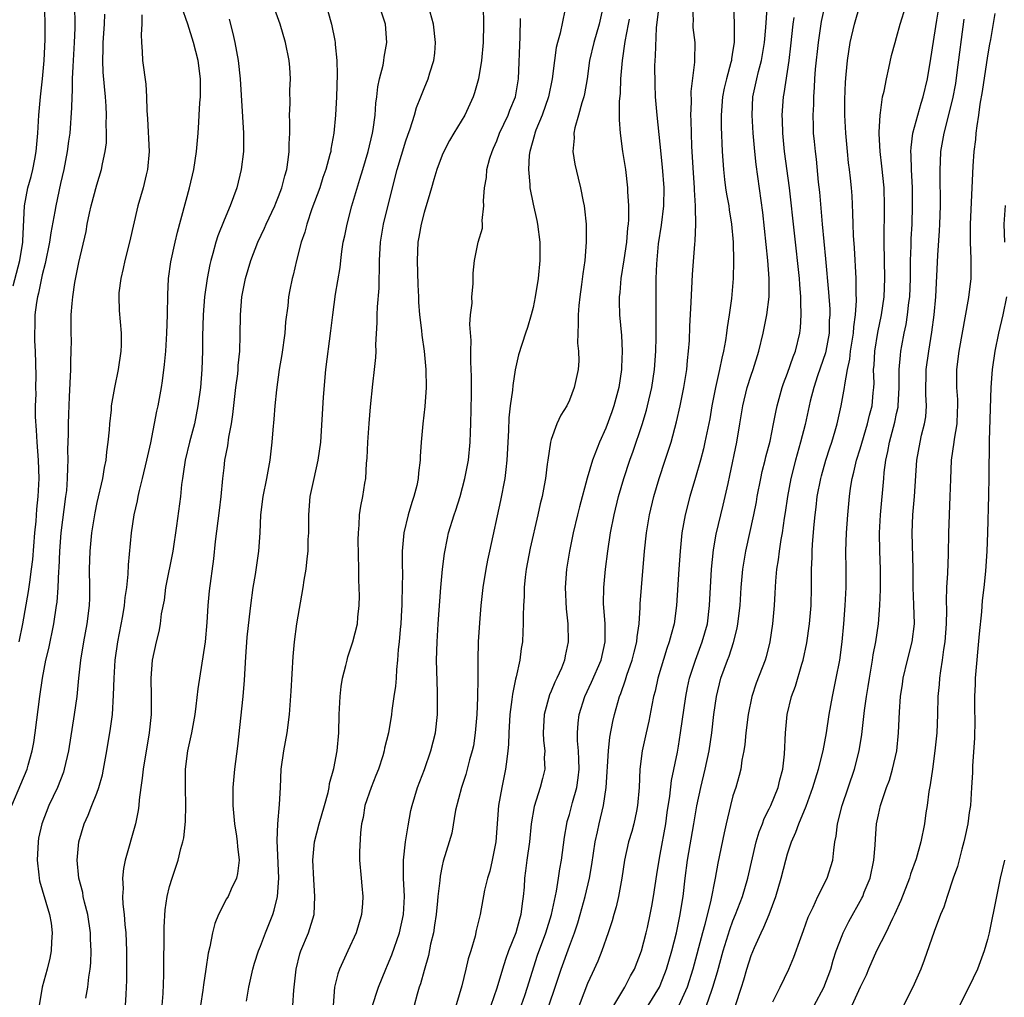
# Model space of a CAD drawing. Units: inches. Extents: x 2626159 to 2628000, y 1434000 to 1437000.
# Drawn here: x 2626621 to 2626729, y 1435880 to 1435987 of the extents above; entities that cross this region are included whole.
import ezdxf

# ---------------------------------------------------------------- set-up
doc = ezdxf.new("R2010")
doc.units = ezdxf.units.IN
doc.header["$MEASUREMENT"] = 0
doc.layers.add('LD26251434_2ft', color=207, linetype='Continuous')

msp = doc.modelspace()

# ---------------------------------------------------------------- linework, layer by layer
at = {"layer": 'LD26251434_2ft'}
for points, elevation in [([(2626619.81, 1435958.19), (2626620.53, 1435961), (2626620.85, 1435963), (2626620.84, 1435963.16), (2626621.03, 1435967), (2626621.42, 1435969), (2626621.78, 1435970.22), (2626621.96, 1435971), (2626622.16, 1435972.16), (2626622.33, 1435973), (2626622.51, 1435975), (2626622.63, 1435977), (2626622.8, 1435979), (2626623.02, 1435980.98), (2626623.22, 1435983), (2626623.31, 1435985.31), (2626623.3, 1435987.3), (2626623.15, 1435991.15)], 10254), ([(2626636.2, 1435879), (2626636.29, 1435880.29), (2626636.37, 1435882.37), (2626636.37, 1435883.63), (2626636.4, 1435886.4), (2626636.39, 1435887.61), (2626636.5, 1435889.5), (2626636.73, 1435891), (2626637, 1435892.08), (2626637.28, 1435893), (2626637.96, 1435895), (2626638.26, 1435896.26), (2626638.48, 1435897), (2626638.57, 1435897.43), (2626638.77, 1435899.23), (2626638.81, 1435901), (2626638.75, 1435903), (2626638.77, 1435905), (2626639.01, 1435907), (2626639.44, 1435909), (2626639.81, 1435911), (2626639.94, 1435911.94), (2626640.15, 1435913.85), (2626640.94, 1435919), (2626641.14, 1435921.14), (2626641.24, 1435923), (2626641.38, 1435924.62), (2626641.86, 1435928.14), (2626642.05, 1435930.05), (2626642.34, 1435932.34), (2626642.51, 1435933.49), (2626642.69, 1435935), (2626642.86, 1435937), (2626643, 1435938.16), (2626643.1, 1435939), (2626643.41, 1435940.59), (2626643.53, 1435941.53), (2626643.81, 1435943), (2626643.97, 1435944.03), (2626644.31, 1435947), (2626644.5, 1435948.5), (2626644.54, 1435949), (2626644.56, 1435949.44), (2626644.72, 1435951), (2626644.78, 1435952.78), (2626644.8, 1435955), (2626644.96, 1435957), (2626645.37, 1435959), (2626645.95, 1435961), (2626646.7, 1435963), (2626647.44, 1435964.56), (2626647.62, 1435965), (2626648.58, 1435967), (2626648.69, 1435967.31), (2626649, 1435968.02), (2626649.37, 1435969), (2626649.69, 1435970.31), (2626649.91, 1435971), (2626650.07, 1435972.07), (2626650.18, 1435973), (2626650.17, 1435973.83), (2626650.22, 1435975), (2626650.24, 1435976.24), (2626650.2, 1435977), (2626650.27, 1435978.27), (2626650.25, 1435979.75), (2626650.3, 1435981), (2626650.23, 1435982.23), (2626650.16, 1435983), (2626649.76, 1435985), (2626649.16, 1435987), (2626648.13, 1435989.87)], 10242), ([(2626626.55, 1435989), (2626626.58, 1435987), (2626626.57, 1435986.57), (2626626.52, 1435985), (2626626.41, 1435983), (2626626.36, 1435982.36), (2626626.3, 1435981), (2626626.29, 1435979.71), (2626626.23, 1435979), (2626626.22, 1435977.78), (2626626.02, 1435975), (2626625.88, 1435974.12), (2626625.74, 1435973), (2626625.35, 1435971), (2626625, 1435969.47), (2626624.48, 1435967), (2626624.39, 1435966.39), (2626623.95, 1435964.05), (2626623.8, 1435963), (2626623.33, 1435960.67), (2626623, 1435959.42), (2626622.59, 1435957.41), (2626622.47, 1435957), (2626622.35, 1435956.35), (2626622.19, 1435955), (2626622.19, 1435953.81), (2626622.14, 1435953), (2626622.15, 1435952.15), (2626622.21, 1435951), (2626622.28, 1435948.28), (2626622.25, 1435947), (2626622.27, 1435946.27), (2626622.23, 1435945), (2626622.23, 1435943.77), (2626622.32, 1435942.32), (2626622.38, 1435941), (2626622.54, 1435939), (2626622.61, 1435937), (2626622.52, 1435935), (2626622.37, 1435933.63), (2626622.28, 1435932.28), (2626622.15, 1435931), (2626621.92, 1435928.08), (2626621.79, 1435927), (2626621.58, 1435925.58), (2626621.46, 1435924.54), (2626620.82, 1435921), (2626620.41, 1435919)], 10252), ([(2626627.79, 1435879.79), (2626628.02, 1435881), (2626628.12, 1435882.12), (2626628.26, 1435883), (2626628.32, 1435883.68), (2626628.36, 1435885), (2626628.3, 1435886.3), (2626628.29, 1435887), (2626627.99, 1435889), (2626627.64, 1435890.36), (2626627.5, 1435891), (2626627.44, 1435891.44), (2626627.03, 1435893), (2626626.83, 1435895), (2626627, 1435897), (2626627.61, 1435899), (2626628.06, 1435899.94), (2626628.46, 1435901), (2626629, 1435902.36), (2626629.23, 1435903), (2626629.62, 1435904.38), (2626629.74, 1435905), (2626630.1, 1435907), (2626630.51, 1435909.49), (2626630.71, 1435911), (2626630.85, 1435913.15), (2626630.9, 1435915), (2626631.02, 1435917), (2626631.31, 1435919), (2626631.87, 1435921.87), (2626632.05, 1435923), (2626632.1, 1435923.9), (2626632.29, 1435925), (2626632.46, 1435926.46), (2626632.5, 1435927.5), (2626632.8, 1435931), (2626633.09, 1435933), (2626633.46, 1435934.54), (2626633.54, 1435935), (2626633.69, 1435935.69), (2626634.03, 1435937), (2626634.51, 1435939), (2626634.93, 1435940.93), (2626635.61, 1435944.39), (2626635.75, 1435945), (2626636.12, 1435947), (2626636.24, 1435947.76), (2626636.46, 1435949.54), (2626636.58, 1435951), (2626636.7, 1435953), (2626636.76, 1435955), (2626636.8, 1435957.2), (2626636.9, 1435959), (2626637.14, 1435960.86), (2626637.6, 1435963), (2626637.88, 1435964.12), (2626639.2, 1435969), (2626639.67, 1435971), (2626639.97, 1435973), (2626640.14, 1435975), (2626640.21, 1435976.21), (2626640.27, 1435977), (2626640.34, 1435978.34), (2626640.4, 1435979), (2626640.4, 1435981), (2626640.15, 1435983), (2626639.65, 1435985), (2626639.02, 1435987), (2626638.3, 1435989)], 10246), ([(2626671.52, 1435989), (2626671.56, 1435987), (2626671.5, 1435985), (2626671.31, 1435983), (2626670.98, 1435981), (2626670.57, 1435979.43), (2626670.42, 1435979), (2626669.51, 1435977), (2626668.29, 1435975), (2626667.81, 1435974.19), (2626667.18, 1435973), (2626667, 1435972.57), (2626666.41, 1435971), (2626666.1, 1435969.9), (2626665.82, 1435969), (2626665.65, 1435968.35), (2626665, 1435966.27), (2626664.67, 1435965), (2626664.43, 1435963.57), (2626664.31, 1435963), (2626664.23, 1435961), (2626664.32, 1435958.32), (2626664.39, 1435957), (2626664.4, 1435956.4), (2626664.52, 1435955), (2626664.73, 1435953.27), (2626664.77, 1435952.77), (2626665.03, 1435951), (2626665.2, 1435949), (2626665.23, 1435947), (2626665.09, 1435944.91), (2626664.86, 1435943), (2626664.67, 1435941), (2626664.58, 1435939.42), (2626664.58, 1435939), (2626664.4, 1435937.6), (2626664.37, 1435937), (2626664.21, 1435936.21), (2626663.89, 1435935), (2626663.66, 1435934.34), (2626663.25, 1435933), (2626662.77, 1435931), (2626662.6, 1435929), (2626662.6, 1435927.4), (2626662.62, 1435926.62), (2626662.61, 1435925), (2626662.56, 1435923.44), (2626662.57, 1435923), (2626662.54, 1435922.54), (2626662.45, 1435921), (2626662.38, 1435920.38), (2626662.28, 1435919), (2626662.16, 1435918.16), (2626662.1, 1435917), (2626661.96, 1435915.96), (2626661.92, 1435915), (2626661.86, 1435914.14), (2626661.68, 1435913), (2626661.46, 1435911.46), (2626661.41, 1435911), (2626661.09, 1435909), (2626660.67, 1435907.33), (2626660.63, 1435907), (2626660.47, 1435906.47), (2626659.98, 1435905), (2626659.71, 1435904.29), (2626659.17, 1435903), (2626658.5, 1435901), (2626658.31, 1435899.69), (2626658.14, 1435899), (2626658.01, 1435898.01), (2626657.91, 1435895.91), (2626657.91, 1435895), (2626658.07, 1435893), (2626658.17, 1435892.17), (2626658.26, 1435891), (2626658.23, 1435890.23), (2626658.11, 1435889), (2626657.52, 1435887), (2626656.62, 1435885), (2626655.69, 1435883), (2626655.51, 1435882.49), (2626655.16, 1435881), (2626655.02, 1435878.98)], 10234), ([(2626684.73, 1435989), (2626684.26, 1435987), (2626683.67, 1435985), (2626683.22, 1435983), (2626682.95, 1435981), (2626682.65, 1435979.35), (2626682.57, 1435979), (2626682.36, 1435978.36), (2626682.01, 1435977), (2626681.61, 1435975.61), (2626681.5, 1435975), (2626681.53, 1435974.47), (2626681.38, 1435973), (2626681.59, 1435971.59), (2626681.95, 1435970.05), (2626682.22, 1435969), (2626682.5, 1435967.5), (2626682.61, 1435967), (2626682.67, 1435966.67), (2626682.83, 1435965), (2626682.86, 1435963), (2626682.69, 1435961), (2626682.47, 1435959.53), (2626682.33, 1435958.33), (2626682.14, 1435957), (2626682.03, 1435956.04), (2626681.95, 1435955), (2626681.98, 1435954.02), (2626681.92, 1435953), (2626681.9, 1435951.9), (2626682, 1435951), (2626682.04, 1435949.96), (2626681.96, 1435949), (2626681.66, 1435947.66), (2626681.53, 1435947), (2626681, 1435945.63), (2626680.7, 1435945), (2626680.04, 1435943.96), (2626679.63, 1435943), (2626679, 1435941.3), (2626678.92, 1435941), (2626678.62, 1435939), (2626678.57, 1435938.57), (2626678.36, 1435937), (2626678.23, 1435936.23), (2626677.99, 1435935), (2626677.79, 1435934.21), (2626677.53, 1435933), (2626676.69, 1435929.31), (2626676.26, 1435927), (2626676.14, 1435926.14), (2626676.02, 1435925), (2626676.01, 1435923.99), (2626675.94, 1435923), (2626675.9, 1435921.9), (2626675.91, 1435921), (2626675.89, 1435920.11), (2626675.83, 1435919), (2626675.71, 1435918.29), (2626675.55, 1435917), (2626675.15, 1435915.15), (2626675.08, 1435914.92), (2626674.73, 1435913.27), (2626674.68, 1435912.68), (2626674.46, 1435911), (2626674.33, 1435909), (2626674.29, 1435907.71), (2626674.23, 1435907), (2626674.1, 1435906.1), (2626673.98, 1435905), (2626673.55, 1435903), (2626673.21, 1435901), (2626672.91, 1435897), (2626672.51, 1435895), (2626672.23, 1435893.77), (2626671.99, 1435893), (2626671.67, 1435891.67), (2626671.19, 1435889), (2626670.75, 1435887.25), (2626670.62, 1435886.62), (2626670.14, 1435885), (2626669.86, 1435884.14), (2626669.62, 1435883), (2626669.15, 1435881.15), (2626668.18, 1435877.82)], 10228), ([(2626675, 1435877), (2626676.08, 1435880.08), (2626676.38, 1435881), (2626676.52, 1435881.48), (2626677.49, 1435884.51), (2626678.4, 1435887), (2626679.02, 1435889), (2626679.58, 1435891.58), (2626679.81, 1435893), (2626679.96, 1435894.04), (2626680.14, 1435895), (2626680.47, 1435897.53), (2626680.72, 1435899), (2626680.77, 1435899.23), (2626681, 1435900.02), (2626681.34, 1435901.34), (2626681.82, 1435903), (2626681.97, 1435904.03), (2626682.07, 1435905), (2626682.05, 1435906.05), (2626681.99, 1435907), (2626681.89, 1435908.11), (2626681.88, 1435909), (2626681.95, 1435910.05), (2626682.07, 1435911), (2626682.68, 1435913), (2626683.43, 1435914.57), (2626684.49, 1435917), (2626684.94, 1435919), (2626684.92, 1435921), (2626684.77, 1435923.23), (2626684.79, 1435925), (2626684.99, 1435927), (2626685.24, 1435929), (2626685.52, 1435931), (2626685.91, 1435933), (2626686.42, 1435935), (2626687, 1435937), (2626687.64, 1435939), (2626688, 1435940), (2626689, 1435942.95), (2626689.48, 1435944.52), (2626689.6, 1435945), (2626690.06, 1435947), (2626690.36, 1435949), (2626690.51, 1435951), (2626690.55, 1435952.55), (2626690.54, 1435953.46), (2626690.55, 1435956.55), (2626690.53, 1435957), (2626690.55, 1435959), (2626690.61, 1435960.61), (2626690.82, 1435962.82), (2626691.13, 1435964.87), (2626691.39, 1435967), (2626691.42, 1435969), (2626691.26, 1435971.26), (2626691, 1435973.8), (2626690.65, 1435977), (2626690.48, 1435979), (2626690.42, 1435980.41), (2626690.41, 1435982.41), (2626690.43, 1435983), (2626690.48, 1435983.52), (2626690.59, 1435986.59), (2626690.88, 1435989)], 10224), ([(2626678.08, 1435877), (2626679.44, 1435881), (2626680.08, 1435883), (2626681, 1435885.53), (2626681.57, 1435887), (2626681.93, 1435888.07), (2626682.2, 1435889), (2626682.75, 1435891), (2626683.22, 1435893), (2626683.48, 1435894.52), (2626683.85, 1435897), (2626684.1, 1435898.1), (2626684.27, 1435899), (2626684.75, 1435901), (2626685.05, 1435903), (2626685.3, 1435907), (2626685.46, 1435908.54), (2626685.77, 1435910.23), (2626685.95, 1435911), (2626686.51, 1435913), (2626686.66, 1435913.34), (2626687.18, 1435914.82), (2626687.33, 1435915.33), (2626687.91, 1435917), (2626688.12, 1435917.88), (2626688.41, 1435919), (2626688.45, 1435919.55), (2626688.67, 1435921), (2626688.78, 1435922.78), (2626688.79, 1435923.21), (2626688.92, 1435925), (2626689.25, 1435929), (2626689.47, 1435931), (2626689.81, 1435933), (2626690.3, 1435935), (2626690.89, 1435937), (2626691.55, 1435939), (2626692.18, 1435941), (2626692.78, 1435943.22), (2626693.18, 1435945), (2626693.59, 1435947), (2626693.91, 1435949), (2626694, 1435950), (2626694.12, 1435951), (2626694.2, 1435952.2), (2626694.26, 1435953.74), (2626694.41, 1435956.41), (2626694.56, 1435959.44), (2626694.79, 1435962.79), (2626694.83, 1435963.17), (2626694.91, 1435965), (2626694.87, 1435966.87), (2626694.88, 1435967), (2626694.76, 1435968.76), (2626694.76, 1435969), (2626694.65, 1435970.65), (2626694.48, 1435973.52), (2626694.42, 1435975), (2626694.4, 1435976.4), (2626694.37, 1435977), (2626694.43, 1435978.43), (2626694.41, 1435979.59), (2626694.81, 1435982.81), (2626694.82, 1435983), (2626694.83, 1435985), (2626694.63, 1435986.63), (2626694.62, 1435987), (2626694.64, 1435987.36), (2626694.6, 1435989)], 10222), ([(2626699.06, 1435989), (2626699.12, 1435987.12), (2626699.13, 1435985.13), (2626699.12, 1435985), (2626699, 1435984.15), (2626698.83, 1435983.17), (2626698.82, 1435983), (2626698.77, 1435982.77), (2626698.27, 1435981), (2626698.03, 1435979.97), (2626697.83, 1435979), (2626697.7, 1435977), (2626697.71, 1435975.71), (2626697.81, 1435973), (2626697.94, 1435971), (2626698.08, 1435969.92), (2626698.18, 1435969), (2626698.29, 1435968.29), (2626698.53, 1435967), (2626698.58, 1435966.58), (2626698.85, 1435965), (2626699.03, 1435963), (2626699.07, 1435960.93), (2626699.01, 1435959), (2626698.82, 1435956.82), (2626698.58, 1435955), (2626698.37, 1435953.63), (2626698.3, 1435953), (2626698.19, 1435952.19), (2626697.97, 1435951), (2626697.76, 1435950.24), (2626697.53, 1435949), (2626697.06, 1435947), (2626696.69, 1435945), (2626696.44, 1435943.56), (2626695.92, 1435941), (2626695.75, 1435940.25), (2626695.42, 1435939), (2626694.89, 1435937.11), (2626694.25, 1435935), (2626693.73, 1435933), (2626693.38, 1435931), (2626693.18, 1435929), (2626693.04, 1435927), (2626692.8, 1435923), (2626692.53, 1435921), (2626692.18, 1435919.82), (2626691.99, 1435919), (2626691.72, 1435918.28), (2626690.73, 1435915), (2626690.43, 1435913.57), (2626690.27, 1435913), (2626690.06, 1435912.06), (2626689.73, 1435910.27), (2626689.44, 1435909), (2626689.01, 1435907), (2626688.76, 1435905), (2626688.67, 1435903), (2626688.51, 1435901), (2626688.37, 1435900.37), (2626688.09, 1435899), (2626687.86, 1435898.14), (2626687.51, 1435897), (2626687.07, 1435895), (2626686.78, 1435893), (2626686.42, 1435891), (2626686.15, 1435889.85), (2626685.9, 1435889), (2626685.71, 1435888.29), (2626685.28, 1435887), (2626684.58, 1435885), (2626684.13, 1435883.87), (2626683.49, 1435882.51), (2626683, 1435881.4), (2626681.78, 1435878.22)], 10220), ([(2626685.89, 1435879), (2626687.11, 1435881), (2626687.74, 1435882.26), (2626688.15, 1435883), (2626688.92, 1435885), (2626689.46, 1435887), (2626689.59, 1435887.59), (2626689.9, 1435889), (2626690.07, 1435889.93), (2626690.26, 1435891), (2626690.61, 1435893.39), (2626690.88, 1435895), (2626691, 1435895.6), (2626691.6, 1435899), (2626691.77, 1435900.23), (2626692.04, 1435902.04), (2626692.23, 1435903.77), (2626692.88, 1435906.88), (2626693, 1435907.54), (2626693.24, 1435909), (2626693.8, 1435913), (2626694, 1435914), (2626694.2, 1435915), (2626694.86, 1435917), (2626695.62, 1435919), (2626696.18, 1435921), (2626696.43, 1435923), (2626696.65, 1435927), (2626696.87, 1435929.13), (2626697.15, 1435930.85), (2626697.66, 1435933), (2626697.93, 1435934.07), (2626698.15, 1435935), (2626698.46, 1435936.46), (2626698.66, 1435937.34), (2626699.43, 1435941), (2626699.77, 1435943), (2626700.09, 1435945), (2626700.56, 1435947), (2626701, 1435948.37), (2626701.22, 1435949), (2626701.85, 1435951), (2626702.33, 1435953), (2626702.71, 1435955), (2626702.97, 1435957), (2626702.99, 1435959.01), (2626702.85, 1435961), (2626702.28, 1435966.28), (2626701.55, 1435971.55), (2626701.4, 1435973), (2626701.23, 1435975), (2626701.11, 1435977), (2626701.2, 1435979), (2626701.62, 1435981), (2626701.81, 1435981.81), (2626702.12, 1435983), (2626702.46, 1435985), (2626702.62, 1435986.62), (2626702.77, 1435988.77)], 10218), ([(2626709, 1435988.62), (2626708.71, 1435987.29), (2626708.36, 1435985), (2626708.05, 1435982.05), (2626707.98, 1435981), (2626707.95, 1435980.05), (2626707.86, 1435979), (2626707.85, 1435978.15), (2626707.79, 1435977), (2626707.81, 1435975.81), (2626707.84, 1435975), (2626707.93, 1435974.07), (2626708.03, 1435973), (2626708.15, 1435972.14), (2626708.39, 1435969.61), (2626708.51, 1435968.51), (2626708.82, 1435965), (2626709.19, 1435961.19), (2626709.52, 1435957.52), (2626709.64, 1435955.64), (2626709.64, 1435955), (2626709.6, 1435954.4), (2626709.57, 1435953), (2626709.2, 1435951), (2626709.17, 1435950.83), (2626708.3, 1435948.3), (2626707.88, 1435947), (2626707.51, 1435945.51), (2626706.93, 1435942.93), (2626706.44, 1435941), (2626705.89, 1435939), (2626705.38, 1435937), (2626705, 1435935), (2626704.75, 1435933.25), (2626704.64, 1435932.64), (2626704.41, 1435931), (2626704.28, 1435930.28), (2626704.08, 1435929), (2626703.97, 1435928.03), (2626703.8, 1435927), (2626703.68, 1435925.68), (2626703.62, 1435924.38), (2626703.52, 1435923), (2626703.34, 1435921), (2626703.06, 1435919), (2626702.65, 1435917.35), (2626702.53, 1435917), (2626701.55, 1435914.45), (2626701.07, 1435913), (2626700.67, 1435911), (2626700.41, 1435909), (2626700.29, 1435907.71), (2626700.19, 1435907), (2626699.98, 1435905.98), (2626699.86, 1435905), (2626699.69, 1435904.31), (2626699.3, 1435903), (2626699, 1435902.07), (2626698.72, 1435901), (2626698.24, 1435899), (2626698.02, 1435897.98), (2626697.33, 1435894.67), (2626697.05, 1435893), (2626696.58, 1435890.58), (2626695.91, 1435887.91), (2626695.65, 1435887), (2626694.58, 1435883), (2626693.95, 1435881), (2626693.03, 1435878.97)], 10214), ([(2626696.09, 1435879), (2626696.67, 1435880.67), (2626696.79, 1435881), (2626697.29, 1435882.71), (2626697.93, 1435885), (2626698.65, 1435887.35), (2626699, 1435888.29), (2626699.29, 1435889), (2626700.04, 1435891), (2626700.62, 1435893), (2626701.54, 1435897), (2626701.88, 1435898.12), (2626702.23, 1435899), (2626702.44, 1435899.56), (2626703, 1435900.64), (2626703.17, 1435901), (2626703.97, 1435903), (2626704.16, 1435903.84), (2626704.47, 1435905), (2626704.66, 1435906.66), (2626704.77, 1435909), (2626704.96, 1435911), (2626705.44, 1435913), (2626705.87, 1435914.13), (2626706.57, 1435916.57), (2626706.71, 1435917), (2626707.11, 1435918.89), (2626707.41, 1435921), (2626707.59, 1435923), (2626707.64, 1435925), (2626707.63, 1435925.63), (2626707.64, 1435927), (2626707.71, 1435928.29), (2626707.71, 1435929), (2626707.75, 1435929.75), (2626707.93, 1435931.93), (2626708.04, 1435933), (2626708.15, 1435933.85), (2626708.28, 1435935), (2626708.66, 1435937), (2626708.73, 1435937.27), (2626709.23, 1435939), (2626709.64, 1435940.36), (2626709.87, 1435941), (2626710.23, 1435942.23), (2626710.45, 1435943), (2626710.91, 1435945), (2626711.27, 1435947), (2626711.29, 1435947.29), (2626711.6, 1435949), (2626711.86, 1435950.14), (2626711.94, 1435951), (2626712.26, 1435953), (2626712.3, 1435953.7), (2626712.49, 1435955), (2626712.6, 1435956.6), (2626712.57, 1435957.43), (2626712.56, 1435959), (2626712.38, 1435962.38), (2626712.27, 1435963.73), (2626712.23, 1435965), (2626712.2, 1435966.2), (2626712.1, 1435968.1), (2626712.04, 1435969), (2626711.94, 1435970.06), (2626711.83, 1435971), (2626711.73, 1435971.73), (2626711.59, 1435973), (2626711.4, 1435975), (2626711.31, 1435977), (2626711.3, 1435978.7), (2626711.38, 1435980.62), (2626711.47, 1435981.47), (2626711.59, 1435983), (2626711.89, 1435985), (2626712.37, 1435987), (2626713, 1435989.18)], 10212), ([(2626699.26, 1435879), (2626699.95, 1435881), (2626700.2, 1435881.8), (2626700.54, 1435883), (2626701, 1435884.48), (2626701.36, 1435885.36), (2626702.11, 1435887), (2626702.4, 1435887.6), (2626702.97, 1435889), (2626703.7, 1435891), (2626704.3, 1435893), (2626704.8, 1435895), (2626705, 1435895.68), (2626705.43, 1435897), (2626705.93, 1435898.07), (2626706.24, 1435899), (2626707.06, 1435900.94), (2626707.8, 1435903), (2626708.07, 1435903.93), (2626708.42, 1435905), (2626708.94, 1435907), (2626709.3, 1435909), (2626709.59, 1435911), (2626709.94, 1435913), (2626710.36, 1435915), (2626710.75, 1435917), (2626711.03, 1435919.03), (2626711.21, 1435921), (2626711.36, 1435923), (2626711.45, 1435925), (2626711.45, 1435927), (2626711.43, 1435929), (2626711.5, 1435931), (2626711.63, 1435933), (2626711.81, 1435935), (2626711.92, 1435935.92), (2626712.11, 1435937), (2626712.31, 1435937.69), (2626712.6, 1435939), (2626713, 1435940.26), (2626713.81, 1435943), (2626714.04, 1435943.96), (2626714.31, 1435945), (2626714.43, 1435946.43), (2626714.49, 1435947), (2626714.52, 1435947.48), (2626714.48, 1435949), (2626714.53, 1435949.47), (2626714.61, 1435951), (2626714.93, 1435953.07), (2626715.33, 1435955), (2626715.63, 1435957), (2626715.71, 1435959), (2626715.64, 1435963), (2626715.63, 1435964.37), (2626715.67, 1435965.67), (2626715.68, 1435967), (2626715.62, 1435969), (2626715.39, 1435971.39), (2626715.18, 1435973), (2626715.08, 1435974.92), (2626715.1, 1435975.1), (2626715.19, 1435977), (2626715.25, 1435977.25), (2626715.47, 1435979), (2626715.62, 1435979.62), (2626715.88, 1435981), (2626716.16, 1435982.16), (2626716.46, 1435983.54), (2626716.83, 1435985), (2626717, 1435985.55), (2626717.39, 1435987), (2626718.01, 1435989)], 10210), ([(2626703.39, 1435879.39), (2626704.18, 1435881), (2626705.13, 1435883), (2626705.7, 1435884.3), (2626706.45, 1435886.45), (2626706.76, 1435887.24), (2626707.29, 1435888.71), (2626707.41, 1435889), (2626707.82, 1435889.82), (2626708.34, 1435891), (2626709.36, 1435893), (2626709.99, 1435895), (2626710.08, 1435896.08), (2626710.22, 1435897), (2626710.37, 1435897.63), (2626710.51, 1435899), (2626711.02, 1435901), (2626712.36, 1435905), (2626712.9, 1435907), (2626713.18, 1435908.82), (2626713.46, 1435911.46), (2626713.69, 1435913), (2626713.89, 1435914.11), (2626714.02, 1435915), (2626714.36, 1435917), (2626714.43, 1435917.57), (2626714.71, 1435919), (2626715, 1435921), (2626715.15, 1435923), (2626715.22, 1435924.78), (2626715.23, 1435927), (2626715.16, 1435929), (2626715.13, 1435931), (2626715.24, 1435933), (2626715.6, 1435937), (2626715.64, 1435937.64), (2626715.82, 1435939), (2626716.05, 1435939.95), (2626716.22, 1435941), (2626716.81, 1435943.19), (2626717, 1435944.14), (2626717.16, 1435944.84), (2626717.18, 1435945), (2626717.28, 1435947), (2626717.28, 1435949), (2626717.42, 1435950.58), (2626717.47, 1435951), (2626717.58, 1435951.58), (2626717.84, 1435953), (2626718.04, 1435953.96), (2626718.21, 1435955), (2626718.36, 1435956.36), (2626718.45, 1435957), (2626718.54, 1435959), (2626718.55, 1435961), (2626718.61, 1435962.61), (2626718.62, 1435963.38), (2626718.71, 1435965), (2626718.76, 1435967), (2626718.74, 1435969), (2626718.63, 1435971), (2626718.6, 1435972.6), (2626718.57, 1435973), (2626718.59, 1435973.41), (2626718.8, 1435975), (2626719.33, 1435977), (2626719.7, 1435978.3), (2626719.93, 1435979), (2626720.41, 1435981), (2626720.78, 1435983.22), (2626721.44, 1435987.44), (2626721.7, 1435989)], 10208), ([(2626619.64, 1435901), (2626620.65, 1435903.35), (2626621.34, 1435905), (2626621.45, 1435905.45), (2626621.9, 1435907), (2626622.07, 1435907.93), (2626622.23, 1435909), (2626622.74, 1435913), (2626623.02, 1435915.02), (2626623.4, 1435917), (2626623.7, 1435918.3), (2626624.25, 1435921), (2626624.56, 1435923), (2626624.62, 1435923.38), (2626624.76, 1435925), (2626624.83, 1435926.83), (2626624.86, 1435927.14), (2626624.91, 1435929), (2626625.06, 1435931), (2626625.6, 1435935), (2626625.68, 1435935.68), (2626625.78, 1435937), (2626625.79, 1435938.21), (2626625.85, 1435939), (2626625.82, 1435940.18), (2626625.89, 1435941.89), (2626625.88, 1435943), (2626625.91, 1435944.09), (2626625.98, 1435945.98), (2626626.14, 1435949), (2626626.14, 1435949.86), (2626626.18, 1435951), (2626626.2, 1435952.2), (2626626.17, 1435953), (2626626.18, 1435955), (2626626.27, 1435956.27), (2626626.34, 1435957), (2626626.58, 1435958.58), (2626627, 1435960.76), (2626627.81, 1435964.19), (2626627.95, 1435965), (2626628.2, 1435966.2), (2626628.38, 1435967), (2626629, 1435969.33), (2626629.53, 1435971), (2626629.63, 1435971.63), (2626629.93, 1435973), (2626630.05, 1435973.95), (2626630.08, 1435975), (2626630.03, 1435976.03), (2626630.07, 1435977), (2626630.03, 1435977.97), (2626629.95, 1435979), (2626629.86, 1435980.14), (2626629.71, 1435981.71), (2626629.66, 1435983), (2626629.7, 1435984.3), (2626629.71, 1435985), (2626629.86, 1435987), (2626629.88, 1435988.12)], 10250), ([(2626633.96, 1435988.04), (2626633.95, 1435987), (2626633.86, 1435985.86), (2626633.91, 1435985), (2626633.99, 1435984.01), (2626634.02, 1435983), (2626634.39, 1435980.39), (2626634.48, 1435979), (2626634.5, 1435977.5), (2626634.58, 1435976.58), (2626634.77, 1435973), (2626634.58, 1435971), (2626634.43, 1435970.43), (2626634.08, 1435969), (2626633.51, 1435967), (2626632.58, 1435963), (2626632.07, 1435961), (2626631.9, 1435960.1), (2626631.63, 1435959), (2626631.43, 1435957.43), (2626631.42, 1435957), (2626631.47, 1435955.47), (2626631.67, 1435953), (2626631.67, 1435951.67), (2626631.65, 1435951), (2626631.36, 1435949), (2626630.93, 1435947), (2626630.59, 1435945), (2626630.57, 1435944.57), (2626630.38, 1435943), (2626630.34, 1435942.34), (2626630.21, 1435941), (2626630.07, 1435939.93), (2626629.98, 1435939), (2626629.8, 1435938.2), (2626629.61, 1435937), (2626629, 1435934.34), (2626628.77, 1435933.23), (2626628.42, 1435931), (2626628.21, 1435929), (2626628.16, 1435927), (2626628.2, 1435925), (2626628.18, 1435923.82), (2626628.15, 1435923), (2626627.91, 1435921), (2626627.54, 1435919), (2626627.21, 1435917), (2626626.98, 1435915), (2626626.78, 1435913), (2626626.5, 1435911), (2626625.87, 1435907), (2626625.42, 1435905), (2626625.32, 1435904.68), (2626624.66, 1435903), (2626623.73, 1435901), (2626622.94, 1435899), (2626622.59, 1435897.41), (2626622.53, 1435897), (2626622.43, 1435895), (2626622.63, 1435893.37), (2626622.65, 1435893), (2626622.7, 1435892.7), (2626623, 1435891.72), (2626623.8, 1435889), (2626623.96, 1435888.04), (2626624.09, 1435887), (2626624, 1435886), (2626623.96, 1435885), (2626623.81, 1435884.19), (2626623.52, 1435883), (2626622.97, 1435881), (2626622.66, 1435879)], 10248), ([(2626643.55, 1435987.55), (2626643.97, 1435985.97), (2626644.18, 1435985), (2626644.55, 1435983), (2626644.78, 1435981), (2626645.15, 1435975), (2626645.13, 1435973), (2626644.88, 1435971), (2626644.39, 1435969), (2626643.68, 1435967), (2626643, 1435965.44), (2626642.3, 1435963.7), (2626642.08, 1435963), (2626641.77, 1435961.77), (2626641.55, 1435961), (2626641.45, 1435960.55), (2626641.15, 1435959), (2626640.84, 1435957), (2626640.69, 1435955), (2626640.64, 1435952.64), (2626640.63, 1435951), (2626640.55, 1435949), (2626640.39, 1435947), (2626640.12, 1435945), (2626639.73, 1435943), (2626639.21, 1435941), (2626638.73, 1435939), (2626638.51, 1435937.49), (2626638.41, 1435937), (2626638.32, 1435936.32), (2626638.2, 1435935), (2626637.78, 1435931.78), (2626637.35, 1435929), (2626636.56, 1435925), (2626636.39, 1435923.61), (2626636.08, 1435922.08), (2626635.97, 1435921), (2626635.83, 1435920.17), (2626635.53, 1435919), (2626635.09, 1435917), (2626634.94, 1435915), (2626634.98, 1435913), (2626634.97, 1435911), (2626634.77, 1435909), (2626634.08, 1435905), (2626634, 1435904), (2626633.83, 1435903), (2626633.64, 1435901.64), (2626633.62, 1435901), (2626633.55, 1435900.45), (2626633.25, 1435899), (2626632.13, 1435895), (2626631.93, 1435894.07), (2626631.81, 1435893), (2626631.88, 1435891.88), (2626631.83, 1435891), (2626631.87, 1435890.13), (2626632.02, 1435889), (2626632.09, 1435887.91), (2626632.19, 1435887), (2626632.27, 1435885), (2626632.28, 1435883), (2626632.26, 1435881.74), (2626632.24, 1435881), (2626632.18, 1435880.18), (2626632.12, 1435879)], 10244), ([(2626654.42, 1435988.42), (2626654.83, 1435987), (2626655.19, 1435985.19), (2626655.22, 1435985), (2626655.22, 1435984.78), (2626655.41, 1435983), (2626655.45, 1435981.45), (2626655.36, 1435979), (2626655.26, 1435977), (2626655.08, 1435975), (2626654.76, 1435973.24), (2626654.73, 1435973), (2626654.65, 1435972.65), (2626654.19, 1435971), (2626653.88, 1435970.12), (2626653.52, 1435969), (2626652.67, 1435966.67), (2626652.1, 1435965), (2626651.88, 1435964.12), (2626651.5, 1435963), (2626650.98, 1435961), (2626650.61, 1435959.39), (2626650.5, 1435959), (2626650.24, 1435957.76), (2626650.1, 1435957), (2626650, 1435956), (2626649.77, 1435954.23), (2626649.67, 1435953), (2626649.35, 1435950.65), (2626649.08, 1435949), (2626648.77, 1435946.77), (2626648.57, 1435945), (2626648.46, 1435943.54), (2626648.35, 1435942.35), (2626648.26, 1435941), (2626648.04, 1435939), (2626647.66, 1435937), (2626647.26, 1435935), (2626647.01, 1435933), (2626646.93, 1435931), (2626646.8, 1435929), (2626646.42, 1435926.42), (2626646.16, 1435925), (2626645.9, 1435923), (2626645.75, 1435921.75), (2626645.52, 1435919.52), (2626645.36, 1435917.36), (2626645.21, 1435914.79), (2626645.05, 1435913), (2626644.48, 1435907.52), (2626644.15, 1435905), (2626643.96, 1435903), (2626643.95, 1435901), (2626644.15, 1435899), (2626644.37, 1435897.63), (2626644.45, 1435897), (2626644.48, 1435896.48), (2626644.65, 1435895), (2626644.48, 1435893.52), (2626644.36, 1435893), (2626643.79, 1435891.79), (2626643.44, 1435891), (2626643.28, 1435890.72), (2626642.4, 1435889), (2626641.99, 1435888.01), (2626641.73, 1435887), (2626641.44, 1435885.44), (2626641.26, 1435884.74), (2626641.01, 1435883), (2626640.74, 1435881.26), (2626640.67, 1435880.67), (2626640.39, 1435879)], 10240), ([(2626645.47, 1435879.47), (2626645.74, 1435881), (2626646.17, 1435883), (2626646.35, 1435883.65), (2626646.78, 1435885), (2626647, 1435885.5), (2626647.56, 1435887), (2626648.36, 1435889), (2626648.52, 1435889.48), (2626648.88, 1435891), (2626649.01, 1435893), (2626648.85, 1435897.15), (2626648.91, 1435899), (2626649.1, 1435901.1), (2626649.21, 1435903), (2626649.29, 1435905), (2626649.56, 1435907), (2626649.94, 1435909), (2626650.21, 1435911), (2626650.4, 1435913.6), (2626650.6, 1435917.4), (2626650.74, 1435919), (2626651.01, 1435920.99), (2626651.69, 1435925), (2626651.81, 1435925.81), (2626652.04, 1435927), (2626652.14, 1435928.14), (2626652.27, 1435929), (2626652.27, 1435930.27), (2626652.31, 1435931), (2626652.31, 1435933), (2626652.49, 1435935), (2626652.91, 1435937), (2626653.36, 1435939), (2626653.63, 1435941), (2626653.94, 1435945.94), (2626654.2, 1435949), (2626654.76, 1435953.24), (2626654.96, 1435955), (2626655.27, 1435957.27), (2626655.77, 1435960.23), (2626655.84, 1435961), (2626655.97, 1435961.97), (2626656.12, 1435963), (2626656.28, 1435963.72), (2626656.54, 1435965), (2626657.07, 1435967), (2626657.94, 1435969.94), (2626658.28, 1435971), (2626658.87, 1435973), (2626659.34, 1435975), (2626659.4, 1435975.41), (2626659.62, 1435977), (2626659.7, 1435978.3), (2626659.8, 1435979), (2626659.91, 1435980.09), (2626660.11, 1435981), (2626660.49, 1435982.49), (2626660.58, 1435983), (2626660.62, 1435983.38), (2626660.9, 1435985), (2626660.76, 1435987), (2626660.32, 1435988.32)], 10238), ([(2626650.57, 1435879), (2626650.68, 1435880.68), (2626650.92, 1435883), (2626651.33, 1435884.67), (2626651.44, 1435885), (2626652.3, 1435887), (2626652.91, 1435889), (2626653, 1435891), (2626652.86, 1435892.86), (2626652.78, 1435895), (2626652.94, 1435897), (2626653.46, 1435899), (2626654.06, 1435901), (2626654.45, 1435902.45), (2626654.55, 1435903), (2626654.59, 1435903.41), (2626655.07, 1435905.07), (2626655.44, 1435907), (2626655.62, 1435909), (2626655.66, 1435911), (2626655.77, 1435913), (2626655.9, 1435914.1), (2626656.04, 1435915), (2626656.41, 1435916.41), (2626656.53, 1435917), (2626656.62, 1435917.38), (2626657, 1435918.45), (2626657.17, 1435919), (2626657.67, 1435921), (2626657.72, 1435921.72), (2626657.88, 1435923), (2626657.92, 1435924.08), (2626657.84, 1435925.84), (2626657.84, 1435927), (2626657.75, 1435930.25), (2626657.78, 1435931), (2626657.88, 1435931.88), (2626657.92, 1435933), (2626658.06, 1435933.94), (2626658.27, 1435935), (2626658.48, 1435936.48), (2626658.59, 1435937), (2626658.68, 1435938.68), (2626658.75, 1435939.25), (2626658.82, 1435941), (2626658.96, 1435943.04), (2626659.11, 1435944.89), (2626659.36, 1435947.36), (2626659.57, 1435949), (2626659.7, 1435950.3), (2626659.72, 1435951), (2626659.71, 1435951.71), (2626659.85, 1435954.15), (2626659.86, 1435955), (2626659.9, 1435955.9), (2626660.05, 1435957.95), (2626660.06, 1435959), (2626660.1, 1435959.9), (2626660.09, 1435961), (2626660.2, 1435963), (2626660.55, 1435965), (2626661.54, 1435969), (2626662.06, 1435971), (2626663, 1435974.15), (2626663.21, 1435974.79), (2626663.48, 1435975.48), (2626663.94, 1435977), (2626664.17, 1435977.83), (2626664.65, 1435979), (2626665, 1435979.93), (2626665.45, 1435981), (2626665.64, 1435981.64), (2626666.07, 1435983), (2626666.18, 1435983.82), (2626666.27, 1435985), (2626666.06, 1435987), (2626665.69, 1435988.31)], 10236), ([(2626659.25, 1435878.75), (2626660, 1435881), (2626660.81, 1435883), (2626661, 1435883.42), (2626661.45, 1435884.55), (2626662.31, 1435887), (2626662.75, 1435889), (2626662.85, 1435891), (2626662.75, 1435893), (2626662.76, 1435894.76), (2626662.74, 1435895), (2626662.98, 1435897.02), (2626663.25, 1435898.75), (2626663.56, 1435900.44), (2626663.69, 1435901), (2626664.29, 1435903), (2626665.04, 1435904.96), (2626665.76, 1435907), (2626666.27, 1435909), (2626666.48, 1435911), (2626666.49, 1435913.51), (2626666.39, 1435917), (2626666.44, 1435919), (2626666.56, 1435921), (2626666.86, 1435925), (2626667.05, 1435927), (2626667.25, 1435928.75), (2626667.57, 1435930.43), (2626667.71, 1435931), (2626668.32, 1435933), (2626668.5, 1435933.5), (2626668.99, 1435935), (2626669.51, 1435937), (2626669.88, 1435939), (2626670.08, 1435941), (2626670.11, 1435942.11), (2626670.16, 1435943), (2626670.23, 1435946.23), (2626670.23, 1435948.23), (2626670.16, 1435949.84), (2626670.15, 1435951), (2626670.18, 1435952.18), (2626670.05, 1435953.95), (2626670.13, 1435955), (2626670.29, 1435956.29), (2626670.25, 1435957), (2626670.42, 1435958.42), (2626670.4, 1435959.6), (2626670.56, 1435961), (2626670.97, 1435963), (2626671.44, 1435964.56), (2626671.45, 1435965), (2626671.4, 1435965.4), (2626671.6, 1435967), (2626671.55, 1435967.55), (2626671.67, 1435969), (2626671.87, 1435970.13), (2626671.93, 1435971), (2626672.25, 1435972.26), (2626672.49, 1435973), (2626672.66, 1435973.34), (2626673, 1435974.15), (2626673.31, 1435975), (2626674.25, 1435977), (2626674.45, 1435977.55), (2626675.07, 1435979), (2626675.4, 1435981), (2626675.6, 1435985.6), (2626675.63, 1435987.63)], 10232), ([(2626680.5, 1435988.5), (2626680, 1435986), (2626679.7, 1435985), (2626679.56, 1435984.44), (2626679.35, 1435983), (2626679.09, 1435981), (2626678.69, 1435979), (2626678.01, 1435977), (2626677.32, 1435975.32), (2626677.2, 1435975), (2626677.17, 1435974.83), (2626676.64, 1435973), (2626676.59, 1435972.59), (2626676.49, 1435971), (2626676.65, 1435969.35), (2626676.66, 1435969), (2626677, 1435967.18), (2626677.4, 1435965.4), (2626677.48, 1435965), (2626677.74, 1435963), (2626677.74, 1435961), (2626677.55, 1435959), (2626677.25, 1435957), (2626677, 1435955.81), (2626676.8, 1435955), (2626676.39, 1435953.61), (2626676.16, 1435953), (2626675.4, 1435950.6), (2626675.03, 1435948.97), (2626674.76, 1435947.24), (2626674.72, 1435946.72), (2626674.48, 1435945), (2626674.34, 1435943.66), (2626674.29, 1435942.29), (2626674.13, 1435939), (2626674.02, 1435937.98), (2626673.88, 1435937), (2626673.42, 1435934.58), (2626672.19, 1435929), (2626671.99, 1435928.01), (2626671.8, 1435927), (2626671.48, 1435925), (2626671.25, 1435923), (2626671.09, 1435921.09), (2626670.96, 1435919), (2626670.91, 1435917), (2626670.93, 1435915), (2626670.9, 1435912.9), (2626670.8, 1435911), (2626670.63, 1435909), (2626670.43, 1435907.57), (2626670.31, 1435907), (2626670.01, 1435906.01), (2626669.59, 1435904.41), (2626669.11, 1435903), (2626668.48, 1435900.48), (2626668.05, 1435897.95), (2626667.78, 1435897), (2626667.12, 1435894.88), (2626667, 1435894.35), (2626666.77, 1435893.23), (2626666.74, 1435892.74), (2626666.52, 1435891), (2626666.49, 1435890.49), (2626666.33, 1435889), (2626666.17, 1435887.83), (2626666.03, 1435887), (2626665.72, 1435885.72), (2626665.5, 1435884.5), (2626665, 1435882.83), (2626664.62, 1435881.38), (2626664.48, 1435881), (2626664.25, 1435880.25), (2626663.91, 1435879)], 10230), ([(2626687.56, 1435987.56), (2626687.47, 1435987), (2626687.09, 1435985.09), (2626686.79, 1435983), (2626686.64, 1435981), (2626686.59, 1435979.41), (2626686.49, 1435978.49), (2626686.47, 1435976.47), (2626686.59, 1435975), (2626686.86, 1435973), (2626687.16, 1435971), (2626687.41, 1435969), (2626687.41, 1435968.59), (2626687.52, 1435967), (2626687.5, 1435965.5), (2626687.46, 1435965), (2626687.41, 1435964.59), (2626687.28, 1435963), (2626687, 1435961.08), (2626686.66, 1435959), (2626686.54, 1435957.46), (2626686.48, 1435957), (2626686.47, 1435956.47), (2626686.52, 1435955), (2626686.72, 1435952.72), (2626686.81, 1435951), (2626686.75, 1435949.25), (2626686.75, 1435949), (2626686.45, 1435947), (2626685.9, 1435945), (2626685.67, 1435944.33), (2626685, 1435942.52), (2626684.32, 1435941), (2626683.54, 1435939), (2626682.96, 1435937.04), (2626682.11, 1435933.89), (2626681.89, 1435933), (2626681.43, 1435931), (2626681.01, 1435929), (2626680.67, 1435927), (2626680.54, 1435925), (2626680.64, 1435922.64), (2626680.81, 1435921), (2626680.87, 1435919), (2626680.54, 1435917.46), (2626680.46, 1435917), (2626680.12, 1435916.12), (2626679.62, 1435915), (2626679.41, 1435914.59), (2626679, 1435913.57), (2626678.82, 1435913.18), (2626678.22, 1435911), (2626678.12, 1435909), (2626678.15, 1435908.15), (2626678.28, 1435907), (2626678.24, 1435906.24), (2626678.3, 1435905), (2626678.05, 1435903.96), (2626677.79, 1435903), (2626677.11, 1435900.89), (2626676.81, 1435899), (2626676.61, 1435897), (2626676.32, 1435895), (2626676.18, 1435893.82), (2626676.07, 1435893), (2626676.01, 1435892.01), (2626675.93, 1435891), (2626675.8, 1435890.2), (2626675.67, 1435889), (2626675.5, 1435888.49), (2626675.11, 1435887), (2626674.31, 1435885), (2626673.96, 1435884.04), (2626673.62, 1435883), (2626673, 1435880.91), (2626672.37, 1435879)], 10226), ([(2626689.65, 1435879), (2626690.92, 1435881), (2626691, 1435881.18), (2626691.7, 1435883), (2626692.27, 1435885), (2626692.78, 1435887), (2626693.2, 1435889), (2626693.43, 1435890.57), (2626693.51, 1435891), (2626693.73, 1435893), (2626693.98, 1435895), (2626694.71, 1435899), (2626695.02, 1435900.98), (2626695.45, 1435903), (2626695.95, 1435905), (2626696.37, 1435907), (2626696.67, 1435909), (2626696.9, 1435911), (2626697.19, 1435913), (2626697.67, 1435915), (2626698.4, 1435917), (2626698.57, 1435917.43), (2626699.06, 1435918.94), (2626699.47, 1435920.53), (2626699.55, 1435921), (2626699.79, 1435923), (2626699.91, 1435925), (2626700.07, 1435927), (2626700.4, 1435929), (2626701.31, 1435933), (2626701.58, 1435934.42), (2626701.67, 1435935), (2626702.05, 1435937), (2626702.22, 1435937.78), (2626702.55, 1435939), (2626702.63, 1435939.37), (2626703.09, 1435941.09), (2626703.47, 1435943), (2626703.7, 1435944.3), (2626703.86, 1435945), (2626704.4, 1435947), (2626704.56, 1435947.44), (2626705, 1435948.57), (2626705.61, 1435950.39), (2626705.87, 1435951), (2626706.36, 1435953), (2626706.44, 1435953.56), (2626706.52, 1435955), (2626706.45, 1435956.45), (2626706.47, 1435957), (2626706.34, 1435958.34), (2626706.31, 1435959), (2626705.22, 1435969), (2626704.68, 1435973), (2626704.48, 1435975), (2626704.45, 1435976.45), (2626704.42, 1435977), (2626704.57, 1435979), (2626704.64, 1435979.36), (2626705.19, 1435983), (2626705.38, 1435984.62), (2626705.62, 1435987), (2626705.73, 1435987.73)], 10216), ([(2626707.93, 1435879), (2626709, 1435880.95), (2626709.77, 1435883), (2626710.03, 1435883.97), (2626710.36, 1435885), (2626711, 1435886.71), (2626711.12, 1435887), (2626711.75, 1435888.25), (2626713.19, 1435890.81), (2626713.28, 1435891), (2626713.45, 1435891.45), (2626714.09, 1435893), (2626714.5, 1435895), (2626714.63, 1435896.63), (2626714.67, 1435897.33), (2626714.81, 1435899), (2626715, 1435899.96), (2626715.24, 1435901), (2626715.34, 1435901.34), (2626715.9, 1435903), (2626716.21, 1435903.79), (2626716.57, 1435905), (2626717.02, 1435907), (2626717.22, 1435909), (2626717.32, 1435911.32), (2626717.44, 1435913), (2626717.65, 1435914.35), (2626717.73, 1435915), (2626718.2, 1435917), (2626718.73, 1435919), (2626718.97, 1435921), (2626718.91, 1435923.09), (2626718.84, 1435925), (2626718.82, 1435927), (2626718.73, 1435931), (2626718.79, 1435933), (2626718.97, 1435935), (2626719.22, 1435939), (2626719.58, 1435941), (2626719.76, 1435941.76), (2626720.09, 1435943), (2626720.21, 1435943.79), (2626720.3, 1435945), (2626720.23, 1435946.23), (2626720.27, 1435949), (2626720.54, 1435951), (2626720.89, 1435953.11), (2626721.14, 1435955), (2626721.32, 1435957), (2626721.56, 1435961.56), (2626721.74, 1435964.26), (2626721.77, 1435965), (2626721.82, 1435967), (2626721.82, 1435967.82), (2626721.81, 1435969.81), (2626721.79, 1435971), (2626721.84, 1435971.84), (2626721.88, 1435973), (2626722.23, 1435975), (2626723.2, 1435978.8), (2626723.51, 1435980.49), (2626723.68, 1435981.68), (2626724.44, 1435987.56)], 10206), ([(2626727.82, 1435988.18), (2626727.32, 1435985.32), (2626727.21, 1435984.79), (2626727, 1435983.53), (2626726.42, 1435979.58), (2626726.18, 1435978.18), (2626726.02, 1435977), (2626725.82, 1435975.82), (2626725.74, 1435975), (2626725.7, 1435974.3), (2626725.52, 1435973), (2626725.39, 1435971.39), (2626725.27, 1435969), (2626725.1, 1435965), (2626725.1, 1435963), (2626725.16, 1435961.16), (2626725.18, 1435960.82), (2626725.16, 1435959), (2626724.9, 1435956.9), (2626723.84, 1435951), (2626723.59, 1435949), (2626723.61, 1435947.61), (2626723.6, 1435947), (2626723.69, 1435945.69), (2626723.71, 1435945), (2626723.68, 1435944.32), (2626723.62, 1435943), (2626723.34, 1435941.34), (2626723.3, 1435941), (2626723.02, 1435939), (2626722.92, 1435936.92), (2626722.87, 1435935), (2626722.72, 1435931), (2626722.67, 1435928.67), (2626722.59, 1435926.59), (2626722.51, 1435925), (2626722.47, 1435923.53), (2626722.49, 1435922.49), (2626722.45, 1435921), (2626722.31, 1435919), (2626722.17, 1435918.17), (2626722.03, 1435917), (2626721.82, 1435915.82), (2626721.72, 1435915), (2626721.68, 1435914.32), (2626721.55, 1435913), (2626721.51, 1435911), (2626721.42, 1435909), (2626721.23, 1435907), (2626720.97, 1435905), (2626720.71, 1435903.29), (2626720.55, 1435902.55), (2626720.35, 1435901), (2626720.21, 1435900.21), (2626720.07, 1435899), (2626719.66, 1435897), (2626719.14, 1435895.14), (2626718.55, 1435893.45), (2626718.44, 1435893), (2626717.47, 1435890.53), (2626716.78, 1435889), (2626716.56, 1435888.56), (2626715.82, 1435887), (2626714.8, 1435885), (2626713.93, 1435883), (2626713.66, 1435882.34), (2626713, 1435880.99), (2626712.08, 1435879)], 10204), ([(2626728.95, 1435967.05), (2626728.82, 1435965), (2626728.88, 1435963)], 10202), ([(2626729.1, 1435957), (2626728.69, 1435955), (2626728.2, 1435953), (2626727.8, 1435951), (2626727.51, 1435949), (2626727.47, 1435948.53), (2626727.37, 1435947), (2626727.18, 1435941.18), (2626727.17, 1435937.17), (2626727.13, 1435935.13), (2626727, 1435931), (2626726.92, 1435929), (2626726.78, 1435926.78), (2626726.6, 1435925), (2626726.43, 1435923.57), (2626726.33, 1435922.33), (2626726.09, 1435919.91), (2626725.66, 1435915), (2626725.64, 1435914.36), (2626725.57, 1435913), (2626725.56, 1435911.56), (2626725.62, 1435910.38), (2626725.59, 1435908.41), (2626725.36, 1435905.36), (2626725.35, 1435904.65), (2626725.26, 1435903), (2626725.12, 1435901), (2626725, 1435900.22), (2626724.84, 1435899), (2626724.51, 1435897.49), (2626724.42, 1435897), (2626724.19, 1435896.19), (2626723.7, 1435894.3), (2626723.24, 1435893), (2626722.56, 1435891), (2626722.2, 1435889.8), (2626721.84, 1435889), (2626721.14, 1435887.14), (2626720.04, 1435883.96), (2626719.66, 1435883), (2626718.8, 1435881), (2626717.76, 1435879)], 10202), ([(2626728.89, 1435895), (2626728.41, 1435893), (2626727.98, 1435891), (2626727.19, 1435887), (2626727, 1435886.24), (2626726.65, 1435885), (2626725.91, 1435883), (2626724.97, 1435881), (2626723.94, 1435879)], 10200)]:
    msp.add_lwpolyline(points, dxfattribs=dict(at, elevation=elevation))

doc.saveas('drawing.dxf')
